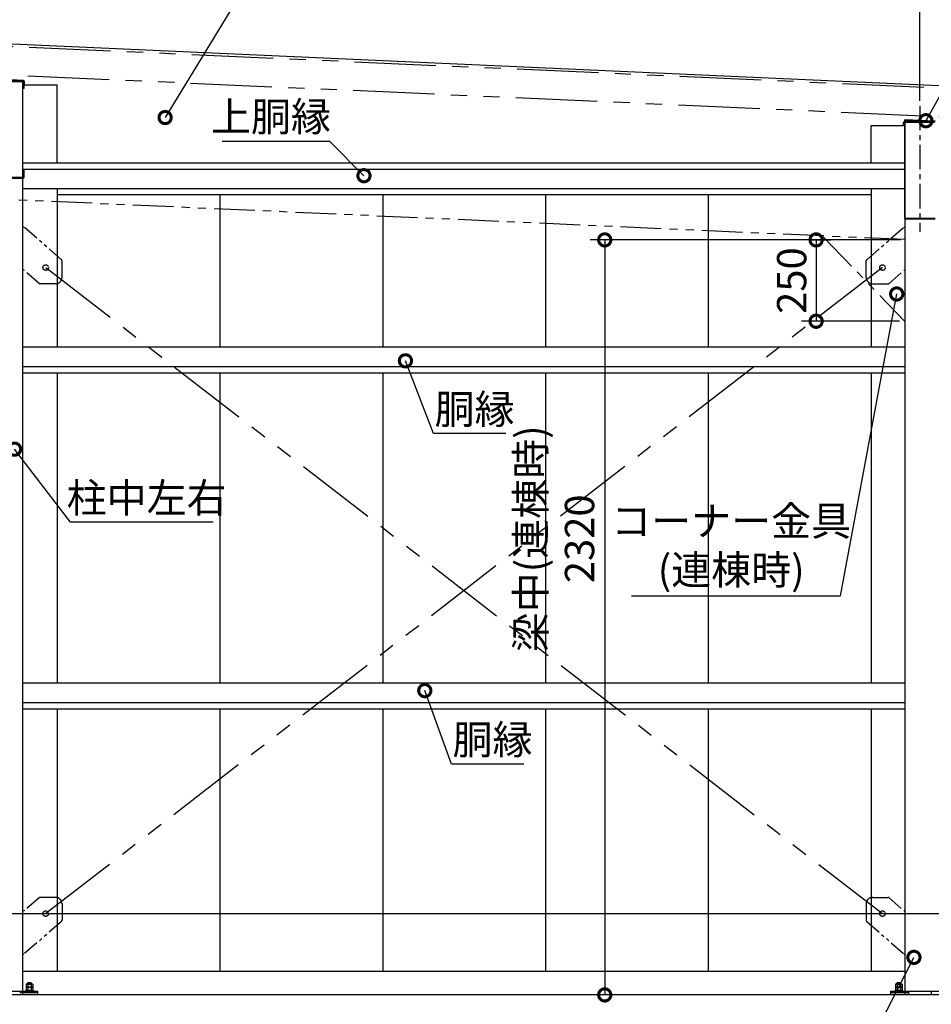
# Model space of a CAD drawing. Extents: x 316359 to 328425, y -178518 to -170025.
# Drawn here: x 321744 to 324544, y -175896 to -172871 of the extents above; entities that cross this region are included whole.
import ezdxf

# ---------------------------------------------------------------- set-up
doc = ezdxf.new("R2010")
doc.units = 0
doc.header["$LTSCALE"] = 20
doc.header["$PDMODE"] = 3
doc.header["$PDSIZE"] = 2
doc.linetypes.add('CENTER', pattern=[2, 1.25, -0.25, 0.25, -0.25])
doc.linetypes.add('PHANTOM', pattern=[2.5, 1.25, -0.25, 0.25, -0.25, 0.25, -0.25])
doc.layers.get('0').update_dxf_attribs({"linetype": 'CONTINUOUS'})
doc.layers.get('DEFPOINTS').update_dxf_attribs({"linetype": 'CONTINUOUS'})
for name, color, linetype in [('センター', 3, 'CENTER'), ('寸法', 4, 'CONTINUOUS'), ('想像線', 6, 'PHANTOM'), ('部品1', 7, 'CONTINUOUS')]:
    doc.layers.add(name, color=color, linetype=linetype)
doc.styles.add('STYLE1', font='isocp.shx', dxfattribs={"bigfont": 'bigfont.shx'})
doc.dimstyles.new('INABA_S30G', dxfattribs={"dimscale": 30, "dimtxt": 3, "dimasz": 2.5, "dimexe": 1.5, "dimexo": 0.5, "dimgap": 1, "dimtad": 3, "dimdec": 1, "dimdsep": 46, "dimtxsty": 'STYLE1', "dimblk1": 'DOTSMALL', "dimblk2": 'DOTSMALL', "dimsah": 1, "dimcen": 0, "dimclrt": 7, "dimadec": 0, "dimazin": 0, "dimtfac": 1, "dimtdec": 1, "dimtix": 1, "dimtmove": 0, "dimatfit": 3, "dimldrblk": 'DOTSMALL', "dimfxl": 1, "dimtolj": 1, "dimtzin": 0, "dimarcsym": 0})

# ---------------------------------------------------------------- blocks, each defined once
blk = doc.blocks.new('_DOTSMALL')
at = {"color": 0, "linetype": 'ByBlock', "ltscale": 50, "const_width": 0.5}
blk.add_lwpolyline([(-0.0625, 0, 1), (0.0625, 0, 1)], format="xyb", close=True, dxfattribs=at)
blk = doc.blocks.new('*D3')
at = {"layer": 'DEFPOINTS', "color": 0, "ltscale": 50}
for p in [(324509.4, -172343.7), (321709.4, -173135.3), (324509.4, -173135.3)]:
    blk.add_point(p, dxfattribs=at)
at = {"layer": '寸法', "color": 0, "lineweight": -2, "ltscale": 50}
for p, q in [((321709.4, -173120.3), (321709.4, -172298.7)), ((324509.4, -173120.3), (324509.4, -172298.7)), ((321709.4, -172343.7), (324509.4, -172343.7))]:
    blk.add_line(p, q, dxfattribs=at)
at = {"layer": '寸法', "color": 0, "lineweight": -2, "ltscale": 50, "xscale": 75, "yscale": 75, "zscale": 75, "rotation": 180}
blk.add_blockref('_DOTSMALL', (321709.4, -172343.7), dxfattribs=at)
at = {"layer": '寸法', "color": 0, "lineweight": -2, "ltscale": 50, "xscale": 75, "yscale": 75, "zscale": 75}
blk.add_blockref('_DOTSMALL', (324509.4, -172343.7), dxfattribs=at)
at = {"layer": '寸法', "color": 7, "ltscale": 50, "insert": (323109.4, -172268.7), "char_height": 90, "attachment_point": 5, "style": 'STYLE1'}
blk.add_mtext('\\A1;2800', dxfattribs=at)
blk = doc.blocks.new('*D8')
at = {"layer": 'DEFPOINTS', "color": 0, "ltscale": 50}
for p in [(326452.4, -172025.9), (318766.4, -172825.3), (326452.4, -173267.3)]:
    blk.add_point(p, dxfattribs=at)
at = {"layer": '寸法', "color": 0, "lineweight": -2, "ltscale": 50}
for p, q in [((318766.4, -172810.3), (318766.4, -171980.9)), ((326452.4, -173252.3), (326452.4, -171980.9)), ((318766.4, -172025.9), (326452.4, -172025.9))]:
    blk.add_line(p, q, dxfattribs=at)
at = {"layer": '寸法', "color": 0, "lineweight": -2, "ltscale": 50, "xscale": 75, "yscale": 75, "zscale": 75, "rotation": 180}
blk.add_blockref('_DOTSMALL', (318766.4, -172025.9), dxfattribs=at)
at = {"layer": '寸法', "color": 0, "lineweight": -2, "ltscale": 50, "xscale": 75, "yscale": 75, "zscale": 75}
blk.add_blockref('_DOTSMALL', (326452.4, -172025.9), dxfattribs=at)
at = {"layer": '寸法', "color": 7, "ltscale": 50, "insert": (322609.4, -171950.9), "char_height": 90, "attachment_point": 5, "style": 'STYLE1'}
blk.add_mtext('\\A1;7686', dxfattribs=at)
blk = doc.blocks.new('*D9')
at = {"layer": 'DEFPOINTS', "color": 0, "ltscale": 50}
for p in [(326582.4, -171789.9), (318512.4, -172825.3), (326582.4, -173162.8)]:
    blk.add_point(p, dxfattribs=at)
at = {"layer": '寸法', "color": 0, "lineweight": -2, "ltscale": 50}
for p, q in [((318512.4, -172810.3), (318512.4, -171744.9)), ((326582.4, -173147.8), (326582.4, -171744.9)), ((318512.4, -171789.9), (326582.4, -171789.9))]:
    blk.add_line(p, q, dxfattribs=at)
at = {"layer": '寸法', "color": 0, "lineweight": -2, "ltscale": 50, "xscale": 75, "yscale": 75, "zscale": 75, "rotation": 180}
blk.add_blockref('_DOTSMALL', (318512.4, -171789.9), dxfattribs=at)
at = {"layer": '寸法', "color": 0, "lineweight": -2, "ltscale": 50, "xscale": 75, "yscale": 75, "zscale": 75}
blk.add_blockref('_DOTSMALL', (326582.4, -171789.9), dxfattribs=at)
at = {"layer": '寸法', "color": 7, "ltscale": 50, "insert": (322547.4, -171714.9), "char_height": 90, "attachment_point": 5, "style": 'STYLE1'}
blk.add_mtext('\\A1;8070', dxfattribs=at)
blk = doc.blocks.new('*D41')
at = {"layer": 'DEFPOINTS', "color": 0, "ltscale": 50}
for p in [(321722.4, -174182.4), (321728.5, -174190.4)]:
    blk.add_point(p, dxfattribs=at)
at = {"layer": '寸法', "color": 0, "lineweight": -2, "ltscale": 50}
for p, q in [((321900.3, -174414.9), (321728.5, -174190.4)), ((322338.3, -174414.9), (321900.3, -174414.9))]:
    blk.add_line(p, q, dxfattribs=at)
at = {"layer": '寸法', "color": 0, "lineweight": -2, "ltscale": 50, "xscale": 75, "yscale": 75, "zscale": 75, "rotation": 127.429700971237}
blk.add_blockref('_DOTSMALL', (321728.5, -174190.4), dxfattribs=at)
at = {"layer": '寸法', "color": 7, "ltscale": 50, "insert": (322134.3, -174339.9), "char_height": 90, "attachment_point": 5, "style": 'STYLE1'}
blk.add_mtext('\\A1;柱中左右', dxfattribs=at)
blk = doc.blocks.new('_None')
blk = doc.blocks.new('*D42')
at = {"layer": 'DEFPOINTS', "color": 0, "ltscale": 50}
for p in [(322191.1, -173171.3), (322185.9, -173179.9)]:
    blk.add_point(p, dxfattribs=at)
at = {"layer": '寸法', "color": 0, "lineweight": -2, "ltscale": 50}
for p, q in [((322403.9, -172821.6), (322191.1, -173171.3)), ((323057.9, -172821.6), (322403.9, -172821.6))]:
    blk.add_line(p, q, dxfattribs=at)
at = {"layer": '寸法', "color": 0, "lineweight": -2, "ltscale": 50, "xscale": 75, "yscale": 75, "zscale": 75, "rotation": 238.6791942756034}
blk.add_blockref('_DOTSMALL', (322191.1, -173171.3), dxfattribs=at)
at = {"layer": '寸法', "color": 7, "ltscale": 50, "insert": (322745.9, -172743.6), "char_height": 90, "attachment_point": 5, "style": 'STYLE1'}
blk.add_mtext('\\A1;梁左右中幕板', dxfattribs=at)
blk = doc.blocks.new('*D48')
at = {"layer": 'DEFPOINTS', "color": 0, "ltscale": 50}
for p in [(326309.4, -172343.7), (324509.4, -173135.3), (326309.4, -173215.8)]:
    blk.add_point(p, dxfattribs=at)
at = {"layer": '寸法', "color": 0, "lineweight": -2, "ltscale": 50}
for p, q in [((324509.4, -173120.3), (324509.4, -172298.7)), ((326309.4, -173200.8), (326309.4, -172298.7)), ((324509.4, -172343.7), (326309.4, -172343.7))]:
    blk.add_line(p, q, dxfattribs=at)
at = {"layer": '寸法', "color": 0, "lineweight": -2, "ltscale": 50, "xscale": 75, "yscale": 75, "zscale": 75, "rotation": 180}
blk.add_blockref('_DOTSMALL', (324509.4, -172343.7), dxfattribs=at)
at = {"layer": '寸法', "color": 0, "lineweight": -2, "ltscale": 50, "xscale": 75, "yscale": 75, "zscale": 75}
blk.add_blockref('_DOTSMALL', (326309.4, -172343.7), dxfattribs=at)
at = {"layer": '寸法', "color": 7, "ltscale": 50, "insert": (325409.4, -172268.7), "char_height": 90, "attachment_point": 5, "style": 'STYLE1'}
blk.add_mtext('\\A1;1800', dxfattribs=at)
blk = doc.blocks.new('*D52')
at = {"layer": 'DEFPOINTS', "color": 0, "ltscale": 50}
for p in [(324522.9, -173189.9), (324527.8, -173181.1)]:
    blk.add_point(p, dxfattribs=at)
at = {"layer": '寸法', "color": 0, "lineweight": -2, "ltscale": 50}
for p, q in [((324694.8, -172880.7), (324527.8, -173181.1)), ((325024.8, -172880.7), (324694.8, -172880.7))]:
    blk.add_line(p, q, dxfattribs=at)
at = {"layer": '寸法', "color": 0, "lineweight": -2, "ltscale": 50, "xscale": 75, "yscale": 75, "zscale": 75, "rotation": 240.9272378491179}
blk.add_blockref('_DOTSMALL', (324527.8, -173181.1), dxfattribs=at)
at = {"layer": '寸法', "color": 7, "ltscale": 50, "insert": (324874.8, -172805.7), "char_height": 90, "attachment_point": 5, "style": 'STYLE1'}
blk.add_mtext('\\A1;後母屋', dxfattribs=at)
blk = doc.blocks.new('*D53')
at = {"layer": 'DEFPOINTS', "color": 0, "ltscale": 50}
for p in [(322801.8, -173350), (322808.8, -173357.1)]:
    blk.add_point(p, dxfattribs=at)
at = {"layer": '寸法', "color": 0, "lineweight": -2, "ltscale": 50}
for p, q in [((322366.1, -173243.5), (322696.1, -173243.5)), ((322696.1, -173243.5), (322801.8, -173350))]:
    blk.add_line(p, q, dxfattribs=at)
at = {"layer": '寸法', "color": 0, "lineweight": -2, "ltscale": 50, "xscale": 75, "yscale": 75, "zscale": 75, "rotation": 314.7749893479233}
blk.add_blockref('_DOTSMALL', (322801.8, -173350), dxfattribs=at)
at = {"layer": '寸法', "color": 7, "ltscale": 50, "insert": (322516.1, -173168.5), "char_height": 90, "attachment_point": 5, "style": 'STYLE1'}
blk.add_mtext('\\A1;上胴縁', dxfattribs=at)
blk = doc.blocks.new('*D66')
at = {"layer": 'DEFPOINTS', "color": 0, "ltscale": 50}
for p in [(324160.9, -173547.3), (324190.6, -173797.3), (324462.1, -173797.3)]:
    blk.add_point(p, dxfattribs=at)
at = {"layer": '寸法', "color": 0, "lineweight": -2, "ltscale": 50}
for p, q in [((324175.9, -173547.3), (324235.6, -173547.3)), ((324190.6, -173547.3), (324190.6, -173797.3)), ((324447.1, -173797.3), (324145.6, -173797.3))]:
    blk.add_line(p, q, dxfattribs=at)
at = {"layer": '寸法', "color": 0, "lineweight": -2, "ltscale": 50, "xscale": 75, "yscale": 75, "zscale": 75}
for p, rotation in [((324190.6, -173547.3), 90), ((324190.6, -173797.3), 270)]:
    blk.add_blockref('_DOTSMALL', p, dxfattribs=dict(at, rotation=rotation))
at = {"layer": '寸法', "color": 7, "ltscale": 50, "insert": (324115.6, -173672.3), "char_height": 90, "attachment_point": 5, "rotation": 90, "style": 'STYLE1'}
blk.add_mtext('\\A1;250', dxfattribs=at)
blk = doc.blocks.new('*D67')
at = {"layer": 'DEFPOINTS', "color": 0, "ltscale": 50}
for p in [(324464.4, -173547.3), (323541.3, -175867.3), (324419.4, -175867.3)]:
    blk.add_point(p, dxfattribs=at)
at = {"layer": '寸法', "color": 0, "lineweight": -2, "ltscale": 50}
for p, q in [((324449.4, -173547.3), (323496.3, -173547.3)), ((323541.3, -173547.3), (323541.3, -175867.3)), ((324404.4, -175867.3), (323496.3, -175867.3))]:
    blk.add_line(p, q, dxfattribs=at)
at = {"layer": '寸法', "color": 0, "lineweight": -2, "ltscale": 50, "xscale": 75, "yscale": 75, "zscale": 75}
for p, rotation in [((323541.3, -173547.3), 90), ((323541.3, -175867.3), 270)]:
    blk.add_blockref('_DOTSMALL', p, dxfattribs=dict(at, rotation=rotation))
at = {"layer": '寸法', "color": 7, "ltscale": 50, "insert": (323389, -174465.7), "char_height": 90, "attachment_point": 5, "rotation": 90, "style": 'STYLE1'}
blk.add_mtext('\\A1;梁中(連棟時)\\P2320', dxfattribs=at)
blk = doc.blocks.new('*D68')
at = {"layer": 'DEFPOINTS', "color": 0, "ltscale": 50}
for p in [(324438.1, -173713.5), (324439.9, -173703.7)]:
    blk.add_point(p, dxfattribs=at)
at = {"layer": '寸法', "color": 0, "lineweight": -2, "ltscale": 50}
for p, q in [((324265.8, -174640.7), (324438.1, -173713.5)), ((323623.8, -174640.7), (324265.8, -174640.7))]:
    blk.add_line(p, q, dxfattribs=at)
at = {"layer": '寸法', "color": 0, "lineweight": -2, "ltscale": 50, "xscale": 75, "yscale": 75, "zscale": 75, "rotation": 79.47225629654784}
blk.add_blockref('_DOTSMALL', (324438.1, -173713.5), dxfattribs=at)
at = {"layer": '寸法', "color": 7, "ltscale": 50, "insert": (323929.8, -174486.2), "char_height": 90, "attachment_point": 5, "style": 'STYLE1'}
blk.add_mtext('\\A1;コーナー金具\\P(連棟時)', dxfattribs=at)
blk = doc.blocks.new('*D70')
at = {"layer": 'DEFPOINTS', "color": 0, "ltscale": 50}
for p in [(324495.7, -175743), (324491.1, -175751.9)]:
    blk.add_point(p, dxfattribs=at)
at = {"layer": '寸法', "color": 0, "lineweight": -2, "ltscale": 50}
for p, q in [((324324.3, -176078.1), (324491.1, -175751.9)), ((323776.8, -176078.1), (324324.3, -176078.1))]:
    blk.add_line(p, q, dxfattribs=at)
at = {"layer": '寸法', "color": 0, "lineweight": -2, "ltscale": 50, "xscale": 75, "yscale": 75, "zscale": 75, "rotation": 62.90623843744925}
blk.add_blockref('_DOTSMALL', (324491.1, -175751.9), dxfattribs=at)
at = {"layer": '寸法', "color": 7, "ltscale": 50, "insert": (324035.5, -176003.1), "char_height": 90, "attachment_point": 5, "style": 'STYLE1'}
blk.add_mtext('\\A1;柱中左右W', dxfattribs=at)
blk = doc.blocks.new('*D71')
at = {"layer": 'DEFPOINTS', "color": 0, "ltscale": 50}
for p in [(322925.6, -173909.5), (322929.2, -173918.8)]:
    blk.add_point(p, dxfattribs=at)
at = {"layer": '寸法', "color": 0, "lineweight": -2, "ltscale": 50}
for p, q in [((323015.6, -174142.7), (322929.2, -173918.8)), ((323237.6, -174142.7), (323015.6, -174142.7))]:
    blk.add_line(p, q, dxfattribs=at)
at = {"layer": '寸法', "color": 0, "lineweight": -2, "ltscale": 50, "xscale": 75, "yscale": 75, "zscale": 75, "rotation": 111.120551183428}
blk.add_blockref('_DOTSMALL', (322929.2, -173918.8), dxfattribs=at)
at = {"layer": '寸法', "color": 7, "ltscale": 50, "insert": (323141.6, -174067.7), "char_height": 90, "attachment_point": 5, "style": 'STYLE1'}
blk.add_mtext('\\A1;胴縁', dxfattribs=at)
blk = doc.blocks.new('*D72')
at = {"layer": 'DEFPOINTS', "color": 0, "ltscale": 50}
for p in [(322985.2, -174922.9), (322988.6, -174932.3)]:
    blk.add_point(p, dxfattribs=at)
at = {"layer": '寸法', "color": 0, "lineweight": -2, "ltscale": 50}
for p, q in [((323070.7, -175157.8), (322988.6, -174932.3)), ((323292.7, -175157.8), (323070.7, -175157.8))]:
    blk.add_line(p, q, dxfattribs=at)
at = {"layer": '寸法', "color": 0, "lineweight": -2, "ltscale": 50, "xscale": 75, "yscale": 75, "zscale": 75, "rotation": 110.0135170534494}
blk.add_blockref('_DOTSMALL', (322988.6, -174932.3), dxfattribs=at)
at = {"layer": '寸法', "color": 7, "ltscale": 50, "insert": (323196.7, -175082.8), "char_height": 90, "attachment_point": 5, "style": 'STYLE1'}
blk.add_mtext('\\A1;胴縁', dxfattribs=at)
blk = doc.blocks.new('*D73')
at = {"layer": 'DEFPOINTS', "color": 0, "ltscale": 50}
for p in [(326321.3, -175617.5), (326254.4, -175867.3), (319074.4, -176149.3)]:
    blk.add_point(p, dxfattribs=at)
at = {"layer": '寸法', "color": 0, "lineweight": -2, "ltscale": 50}
for p, q in [((319078.4, -176134.3), (319228.9, -175572.5)), ((326258.4, -175852.3), (326333.4, -175572.5)), ((319216.9, -175617.5), (326321.3, -175617.5))]:
    blk.add_line(p, q, dxfattribs=at)
at = {"layer": '寸法', "color": 0, "lineweight": -2, "ltscale": 50, "xscale": 75, "yscale": 75, "zscale": 75, "rotation": 180}
blk.add_blockref('_DOTSMALL', (319216.9, -175617.5), dxfattribs=at)
at = {"layer": '寸法', "color": 0, "lineweight": -2, "ltscale": 50, "xscale": 75, "yscale": 75, "zscale": 75}
blk.add_blockref('_DOTSMALL', (326321.3, -175617.5), dxfattribs=at)
at = {"layer": '寸法', "color": 7, "ltscale": 50, "insert": (320559.4, -175467.5), "char_height": 90, "attachment_point": 5, "style": 'STYLE1'}
blk.add_mtext('\\A1;内部奥行寸法\\P7180', dxfattribs=at)

msp = doc.modelspace()

# ---------------------------------------------------------------- linework, layer by layer
at = {"layer": 'センター', "ltscale": 3}
msp.add_line((324509.41387247, -173135.33657422), (324509.41387247, -173522.33657422), dxfattribs=at)
at = {"layer": '想像線', "ltscale": 10}
for p, q in [((326519.10570221, -173168.08729683), (318594.98816104, -172814.18919209)), ((326515.17513257, -173255.99947245), (318591.0575914, -172902.10136771)), ((324394.41387247, -173632.33657422), (321824.41387247, -175617.53657422)), ((321824.41387247, -173632.33657422), (324394.41387247, -175617.53657422))]:
    msp.add_line(p, q, dxfattribs=at)
at = {"layer": '想像線', "ltscale": 5}
for p, q in [((324464.41387247, -173546.38896173), (319288.41489962, -173315.30080433)), ((321757.61387247, -173508.02029567), (321754.41387247, -173508.02029567)), ((324461.21387247, -173508.02029567), (324464.41387247, -173508.02029567)), ((324212.54293963, -173537.87565722), (324462.11387247, -173796.83657415)), ((321874.41387247, -173662.33929795), (321874.41387247, -173611.83161793)), ((324344.41387247, -173662.33929795), (324344.41387247, -173611.83161793)), ((321757.61387247, -173640.52159501), (321754.41387247, -173640.52159501)), ((324461.21387247, -173640.52159501), (324464.41387247, -173640.52159501)), ((321854.41387247, -173682.33929795), (321807.58906019, -173682.33929795)), ((324364.41387247, -173682.33929795), (324411.23868474, -173682.33929795)), ((324462.11387247, -173796.83657415), (324464.4138724, -173796.83657415)), ((321854.41387247, -175567.53385048), (321807.58906019, -175567.53385048)), ((324364.41387247, -175567.53385048), (324411.23868474, -175567.53385048)), ((321874.41387247, -175587.53385048), (321874.41387247, -175638.0415305)), ((324344.41387247, -175587.53385048), (324344.41387247, -175638.0415305)), ((321757.61387247, -175609.35155342), (321754.41387247, -175609.35155342)), ((324461.21387247, -175609.35155342), (324464.41387247, -175609.35155342)), ((321757.61387247, -175741.85285276), (321754.41387247, -175741.85285276)), ((324461.21387247, -175741.85285276), (324464.41387247, -175741.85285276))]:
    msp.add_line(p, q, dxfattribs=at)
at = {"layer": '想像線', "ltscale": 2}
for p, q in [((321872.69416761, -173608.05807003), (321757.61387247, -173508.02029567)), ((324346.13357732, -173608.05807003), (324461.21387247, -173508.02029567)), ((321804.30876505, -173681.11284585), (321757.61387247, -173640.52159501)), ((324414.51897989, -173681.11284585), (324461.21387247, -173640.52159501)), ((321804.30876505, -175568.76030258), (321757.61387247, -175609.35155342)), ((324414.51897989, -175568.76030258), (324461.21387247, -175609.35155342)), ((321872.69416761, -175641.81507841), (321757.61387247, -175741.85285276)), ((324346.13357732, -175641.81507841), (324461.21387247, -175741.85285276))]:
    msp.add_line(p, q, dxfattribs=at)
for centre in [(321824.41387247, -173632.33657422), (324394.41387247, -173632.33657422), (321824.41387247, -175617.53657422), (324394.41387247, -175617.53657422)]:
    msp.add_circle(centre, 8.5, dxfattribs=at)
for centre, start, end in [((321869.41387247, -173611.83161793), 0, 48.9999999962), ((324349.41387247, -173611.83161793), 131.0000000038, 180), ((321807.58906019, -173677.33929795), 228.9999999962, 270), ((324411.23868474, -173677.33929795), 270, 311.0000000038), ((321807.58906019, -175572.53385048), 90, 131.0000000038), ((324411.23868474, -175572.53385048), 48.9999999962, 90), ((321869.41387247, -175638.0415305), 311.0000000038, 0), ((324349.41387247, -175638.0415305), 180, 228.9999999962)]:
    msp.add_arc(centre, 5, start, end, dxfattribs=at)
at = {"layer": '想像線', "ltscale": 5}
for centre, start, end in [((321854.41387247, -173662.33929795), 270, 0), ((324364.41387247, -173662.33929795), 180, 270), ((321854.41387247, -175587.53385048), 0, 90), ((324364.41387247, -175587.53385048), 90, 180)]:
    msp.add_arc(centre, 20, start, end, dxfattribs=at)
at = {"layer": '部品1', "ltscale": 50}
for p, q in [((326455.83486941, -173157.80394074), (318638.6391797, -172808.47505267)), ((321664.41387247, -173060.33657422), (321754.41387247, -173060.33657422)), ((324464.41387247, -173185.33657422), (324554.41387247, -173185.33657422)), ((321754.41387247, -173310.33657422), (324462.11387247, -173310.33657422)), ((321754.41387247, -173329.83657422), (324462.11387247, -173329.83657422)), ((321754.41387247, -173389.83657422), (324462.11387247, -173389.83657422)), ((321859.41387247, -173389.83657422), (321859.41387247, -173877.33657422)), ((324359.41387247, -173389.83657422), (324359.41387247, -173877.33657422)), ((322359.41387247, -173407.33657422), (322359.41387247, -173877.33657422)), ((322859.41387247, -173407.33657422), (322859.41387247, -173877.33657422)), ((323359.41387247, -173407.33657422), (323359.41387247, -173877.33657422)), ((323859.41387247, -173407.33657422), (323859.41387247, -173877.33657422)), ((324464.41387247, -173877.33657422), (321754.41387247, -173877.33657422)), ((324464.41387247, -173937.33657422), (321754.41387247, -173937.33657422)), ((324464.41387247, -173956.83657422), (321754.41387247, -173956.83657422)), ((321859.41387247, -173956.83657422), (321859.41387247, -174909.33657422)), ((322359.41387247, -173956.83657422), (322359.41387247, -174909.33657422)), ((322859.41387247, -173956.83657422), (322859.41387247, -174909.33657422)), ((323359.41387247, -173956.83657422), (323359.41387247, -174909.33657422)), ((323859.41387247, -173956.83657422), (323859.41387247, -174909.33657422)), ((324359.41387247, -173956.83657422), (324359.41387247, -174909.33657422)), ((324464.41387247, -174909.33657422), (321754.41387247, -174909.33657422)), ((324464.41387247, -174969.33657422), (321754.41387247, -174969.33657422)), ((324464.41387247, -174988.83657422), (321754.41387247, -174988.83657422)), ((321859.41387247, -174988.83657422), (321859.41387247, -175795.33657422)), ((322359.41387247, -174988.83657422), (322359.41387247, -175795.33657422)), ((322859.41387247, -174988.83657422), (322859.41387247, -175795.33657422)), ((323359.41387247, -174988.83657422), (323359.41387247, -175795.33657422)), ((323859.41387247, -174988.83657422), (323859.41387247, -175795.33657422)), ((324359.41387247, -174988.83657422), (324359.41387247, -175795.33657422)), ((324464.41387247, -175795.33657422), (321754.41387247, -175795.33657422)), ((326468.91387247, -175867.33657422), (319030.61487247, -175867.33657422)), ((321619.41387247, -175855.33657422), (321799.41387247, -175855.33657422)), ((324419.41387247, -175855.33657422), (324599.41387247, -175855.33657422))]:
    msp.add_line(p, q, dxfattribs=at)
at = {"layer": '部品1', "ltscale": 10}
for p, q in [((321755.81387247, -173059.70136501), (321664.41387247, -173055.62100787)), ((321755.91644887, -173057.40365352), (321664.51644887, -173053.32329638)), ((321755.81387247, -173082.501315), (321755.81387247, -173059.70136501)), ((321758.11387247, -173082.501315), (321755.81387247, -173082.501315)), ((321758.11387247, -173082.501315), (321758.11387247, -173059.70136501)), ((324555.91644887, -173182.40365352), (324464.51644887, -173178.32329638)), ((324462.11387247, -173180.62100787), (324462.11387247, -173480.03657422)), ((324555.81387247, -173184.70136501), (324464.41387247, -173180.62100787)), ((321664.41387247, -173355.03657422), (321755.81387247, -173355.03657422)), ((321664.41387247, -173357.33657422), (321755.81387247, -173357.33657422)), ((321755.81387247, -173332.33657422), (321758.11387247, -173332.33657422)), ((321755.81387247, -173355.03657422), (321755.81387247, -173332.33657422)), ((321758.11387247, -173355.03657422), (321758.11387247, -173332.33657422)), ((321859.41387247, -173407.33657422), (324359.41387247, -173407.33657422)), ((324464.41387247, -173480.03657422), (324555.81387247, -173480.03657422)), ((324464.41387247, -173482.33657422), (324555.81387247, -173482.33657422))]:
    msp.add_line(p, q, dxfattribs=at)
at = {"layer": '部品1'}
for p, q in [((321754.41387247, -173355.03657422), (321754.41387247, -173060.33657422)), ((321759.41387247, -173070.33657422), (321759.41387247, -173062.33657422)), ((321759.41387247, -173070.33657422), (321859.41387247, -173070.33657422)), ((321859.41387247, -173310.33657422), (321859.41387247, -173070.33657422)), ((324359.41387247, -173195.33657422), (324459.41387247, -173195.33657422)), ((324359.41387247, -173310.33657422), (324359.41387247, -173195.33657422)), ((324459.41387247, -173195.33657422), (324459.41387247, -173187.33657422)), ((324464.41387247, -173480.03657422), (324464.41387247, -173180.62100787)), ((324464.41387247, -173182.33657422), (324502.84255874, -173182.33657422)), ((321754.41387247, -175867.33657422), (321754.41387247, -173357.33657422)), ((324464.41387247, -175867.33657422), (324464.41387247, -173482.34044734)), ((321764.02156762, -175834.64042179), (321764.02156762, -175843.83657422)), ((321784.80617731, -175834.64042179), (321764.02156762, -175834.64042179)), ((321782.2081011, -175833.83657422), (321766.61964383, -175833.83657422)), ((321768.41387247, -175830.83657422), (321769.91387247, -175829.33657422)), ((321768.41387247, -175833.83657422), (321768.41387247, -175830.83657422)), ((321768.41387247, -175833.83657422), (321780.41387247, -175833.83657422)), ((321769.21772005, -175834.64042179), (321769.21772005, -175843.83657422)), ((321769.91387247, -175829.33657422), (321778.91387247, -175829.33657422)), ((321778.91387247, -175829.33657422), (321780.41387247, -175830.83657422)), ((321779.61002489, -175834.64042179), (321779.61002489, -175843.83657422)), ((321780.41387247, -175833.83657422), (321780.41387247, -175830.83657422)), ((321784.80617731, -175834.64042179), (321784.80617731, -175843.83657422)), ((324454.80617731, -175834.64042179), (324434.02156762, -175834.64042179)), ((324434.02156762, -175834.64042179), (324434.02156762, -175843.83657422)), ((324452.2081011, -175833.83657422), (324436.61964383, -175833.83657422)), ((324438.41387247, -175830.83657422), (324439.91387247, -175829.33657422)), ((324438.41387247, -175833.83657422), (324438.41387247, -175830.83657422)), ((324438.41387247, -175833.83657422), (324450.41387247, -175833.83657422)), ((324439.21772005, -175834.64042179), (324439.21772005, -175843.83657422)), ((324439.91387247, -175829.33657422), (324448.91387247, -175829.33657422)), ((324448.91387247, -175829.33657422), (324450.41387247, -175830.83657422)), ((324449.61002489, -175834.64042179), (324449.61002489, -175843.83657422)), ((324450.41387247, -175833.83657422), (324450.41387247, -175830.83657422)), ((324454.80617731, -175834.64042179), (324454.80617731, -175843.83657422)), ((321799.41387247, -175861.33657422), (321744.41387247, -175861.33657422)), ((321762.41387247, -175853.83657422), (321786.41387247, -175853.83657422)), ((321762.41387247, -175853.83657422), (321762.41387247, -175855.33657422)), ((321784.80617731, -175843.83657422), (321764.02156762, -175843.83657422)), ((321784.80617731, -175844.64042179), (321764.02156762, -175844.64042179)), ((321764.02156762, -175844.64042179), (321764.02156762, -175853.83657422)), ((321784.80617731, -175853.83657422), (321764.02156762, -175853.83657422)), ((321782.2081011, -175843.83657422), (321766.61964383, -175843.83657422)), ((321769.21772005, -175844.64042179), (321769.21772005, -175853.83657422)), ((321779.61002489, -175844.64042179), (321779.61002489, -175853.83657422)), ((321784.80617731, -175844.64042179), (321784.80617731, -175853.83657422)), ((321786.41387247, -175853.83657422), (321786.41387247, -175855.33657422)), ((321799.41387247, -175855.33657422), (321799.41387247, -175867.33657422)), ((324419.41387247, -175855.33657422), (324419.41387247, -175867.33657422)), ((324474.41387247, -175861.33657422), (324419.41387247, -175861.33657422)), ((324432.41387247, -175853.83657422), (324432.41387247, -175855.33657422)), ((324432.41387247, -175853.83657422), (324456.41387247, -175853.83657422)), ((324454.80617731, -175843.83657422), (324434.02156762, -175843.83657422)), ((324434.02156762, -175844.64042179), (324434.02156762, -175853.83657422)), ((324454.80617731, -175844.64042179), (324434.02156762, -175844.64042179)), ((324454.80617731, -175853.83657422), (324434.02156762, -175853.83657422)), ((324452.2081011, -175843.83657422), (324436.61964383, -175843.83657422)), ((324439.21772005, -175844.64042179), (324439.21772005, -175853.83657422)), ((324449.61002489, -175844.64042179), (324449.61002489, -175853.83657422)), ((324454.80617731, -175844.64042179), (324454.80617731, -175853.83657422)), ((324456.41387247, -175853.83657422), (324456.41387247, -175855.33657422)), ((324474.41387247, -175855.33657422), (324474.41387247, -175867.33657422)), ((324544.41387247, -175855.33657422), (324544.41387247, -175867.33657422))]:
    msp.add_line(p, q, dxfattribs=at)
at = {"layer": '部品1', "color": 2}
for p, q in [((321769.91387247, -175833.83657422), (321769.91387247, -175829.33657422)), ((321778.91387247, -175833.83657422), (321778.91387247, -175829.33657422)), ((324439.91387247, -175833.83657422), (324439.91387247, -175829.33657422)), ((324448.91387247, -175833.83657422), (324448.91387247, -175829.33657422))]:
    msp.add_line(p, q, dxfattribs=at)
at = {"layer": '部品1', "ltscale": 10}
for centre, start, end in [((321755.81387247, -173059.70136501), 0, 87.4438499213), ((324464.41387247, -173180.62100787), 87.4438499213, 180), ((321755.81387247, -173355.03657422), 270, 0), ((324464.41387247, -173480.04044734), 180, 270)]:
    msp.add_arc(centre, 2.3, start, end, dxfattribs=at)
at = {"layer": '部品1'}
for centre, radius, start, end in [((321754.41387247, -173062.33657422), 5, 0, 45.5402689741), ((324464.41387247, -173187.33657422), 5, 117.3871075039, 180), ((321766.61964383, -175838.43705516), 4.60048095, 55.6157525329, 124.3842474671), ((321774.41387247, -175851.03272664), 17.19615242, 72.4120462259, 107.5879537741), ((321782.2081011, -175838.43705516), 4.60048095, 55.6157525329, 124.3842474671), ((324436.61964383, -175838.43705516), 4.60048095, 55.6157525329, 124.3842474671), ((324444.41387247, -175851.03272664), 17.19615242, 72.4120462259, 107.5879537741), ((324452.2081011, -175838.43705516), 4.60048095, 55.6157525329, 124.3842474671), ((321766.61964383, -175848.43705516), 4.60048095, 55.6157525329, 124.3842474671), ((321774.41387247, -175861.03272664), 17.19615242, 72.4120462259, 107.5879537741), ((321782.2081011, -175848.43705516), 4.60048095, 55.6157525329, 124.3842474671), ((324436.61964383, -175848.43705516), 4.60048095, 55.6157525329, 124.3842474671), ((324444.41387247, -175861.03272664), 17.19615242, 72.4120462259, 107.5879537741), ((324452.2081011, -175848.43705516), 4.60048095, 55.6157525329, 124.3842474671)]:
    msp.add_arc(centre, radius, start, end, dxfattribs=at)

# ---------------------------------------------------------------- dimensions: what is measured, and where the dimension line sits
at = {"layer": '寸法', "ltscale": 50}
for base, p1, p2, picture, middle in [((326582.41387247, -171789.90163486), (318512.41387247, -172825.33657422), (326582.41387247, -173162.83657422), '*D9', (322547.41387247, -171714.90163486)), ((326452.41387247, -172025.92565531), (318766.41387247, -172825.33657422), (326452.41387247, -173267.33657422), '*D8', (322609.41387247, -171950.92565531)), ((324509.41387247, -172343.72173625), (321709.41387247, -173135.33657422), (324509.41387247, -173135.33657422), '*D3', (323109.41387247, -172268.71287799)), ((326309.41387247, -172343.72173625), (324509.41387247, -173135.33657422), (326309.41387247, -173215.83657422), '*D48', (325409.41387247, -172268.72173625))]:
    dim = msp.add_linear_dim(base=base, p1=p1, p2=p2, dimstyle='INABA_S30G', dxfattribs=at)
    dim.commit()
    dim.dimension.update_dxf_attribs({"geometry": picture, "text_midpoint": middle})
for p1, p2, text, override, picture, middle in [((322185.86688403, -173179.87693359), (322191.06517759, -173171.33423237), '梁左右中幕板', {"dimtih": 1, "dimtoh": 1, "dimdec": 1, "dimblk1": 'None', "dimtdec": 8, "dimtofl": 0}, '*D42', (322745.88705989, -172821.5898918)), ((324522.92545585, -173189.88780311), (324527.78465528, -173181.14776988), '後母屋', {"dimtih": 1, "dimtoh": 1, "dimblk1": 'None', "dimtdec": 8, "dimtofl": 0}, '*D52', (324874.80493367, -172880.73557123)), ((324439.91175069, -173703.70055594), (324438.08463455, -173713.53222144), 'コーナー金具\\P(連棟時)', {"dimtih": 1, "dimtoh": 1, "dimblk1": 'None', "dimtdec": 8, "dimtofl": 0, "dimtfill": 1}, '*D68', (323929.78479954, -174640.67324973)), ((321722.38385289, -174182.4349261), (321728.46172855, -174190.37592273), '柱中左右', {"dimtih": 1, "dimtoh": 1, "dimdec": 1, "dimblk1": 'None', "dimtdec": 8, "dimtofl": 0}, '*D41', (322134.34411564, -174414.94738994)), ((324495.6821941, -175743.01967413), (324491.12771433, -175751.92229813), '柱中左右W', {"dimtih": 1, "dimtoh": 1, "dimblk1": 'None', "dimtdec": 8, "dimtofl": 0}, '*D70', (324035.50559943, -176078.10657589))]:
    dim = msp.add_diameter_dim_2p(p1=p1, p2=p2, text=text, dimstyle='INABA_S30G', override=override, dxfattribs=at)
    dim.commit()
    dim.dimension.update_dxf_attribs({"geometry": picture, "text_midpoint": middle, "dimtype": 163})
for p1, p2, text, override, picture, middle in [((322808.80184155, -173357.11907201), (322801.75859753, -173350.02028946), '上胴縁', {"dimtih": 1, "dimtoh": 1, "dimblk1": 'None', "dimtdec": 8, "dimtofl": 0}, '*D53', (322516.10993718, -173168.53855127)), ((322925.56218936, -173909.48386883), (322929.16550358, -173918.81211232), '胴縁', {"dimtih": 1, "dimtoh": 1, "dimdec": 1, "dimblk1": 'None', "dimtdec": 8, "dimtofl": 0}, '*D71', (323141.6450449, -174067.6899561)), ((322985.18579852, -174922.94127648), (322988.60821676, -174932.33739554), '胴縁', {"dimtih": 1, "dimtoh": 1, "dimblk1": 'None', "dimtdec": 8, "dimtofl": 0}, '*D72', (323196.74625436, -175082.84425304))]:
    dim = msp.add_diameter_dim_2p(p1=p1, p2=p2, text=text, dimstyle='INABA_S30G', override=override, dxfattribs=at)
    dim.commit()
    dim.dimension.update_dxf_attribs({"geometry": picture, "text_midpoint": middle})
dim = msp.add_linear_dim(base=(323541.25599456, -175867.33657422), p1=(324464.41387247, -173547.28896173), p2=(324419.41387247, -175867.33657422), angle=90, text='梁中(連棟時)\\P<>', dimstyle='INABA_S30G', override={"dimtfill": 1}, dxfattribs=at)
dim.commit()
dim.dimension.update_dxf_attribs({"geometry": '*D67', "text_midpoint": (323541.25599456, -174465.70824454), "dimtype": 160})
dim = msp.add_linear_dim(base=(324190.64173704, -173797.33657415), p1=(324160.87646986, -173547.28896173), p2=(324462.11387247, -173797.33657415), angle=90, dimstyle='INABA_S30G', dxfattribs=at)
dim.commit()
dim.dimension.update_dxf_attribs({"geometry": '*D66', "text_midpoint": (324115.63287877, -173672.31276794)})
dim = msp.add_linear_dim(base=(326321.34758074, -175617.53657422), p1=(319074.39523262, -176149.33657422), p2=(326254.41387247, -175867.33657422), text='内部奥行寸法\\P<>', dimstyle='INABA_S30G', override={"dimtih": 1, "dimtoh": 1, "dimtdec": 8, "dimtfill": 1}, dxfattribs=at)
dim.commit()
dim.dimension.update_dxf_attribs({"geometry": '*D73', "text_midpoint": (320559.41387247, -175617.53657422), "dimtype": 160})

doc.saveas('drawing.dxf')
